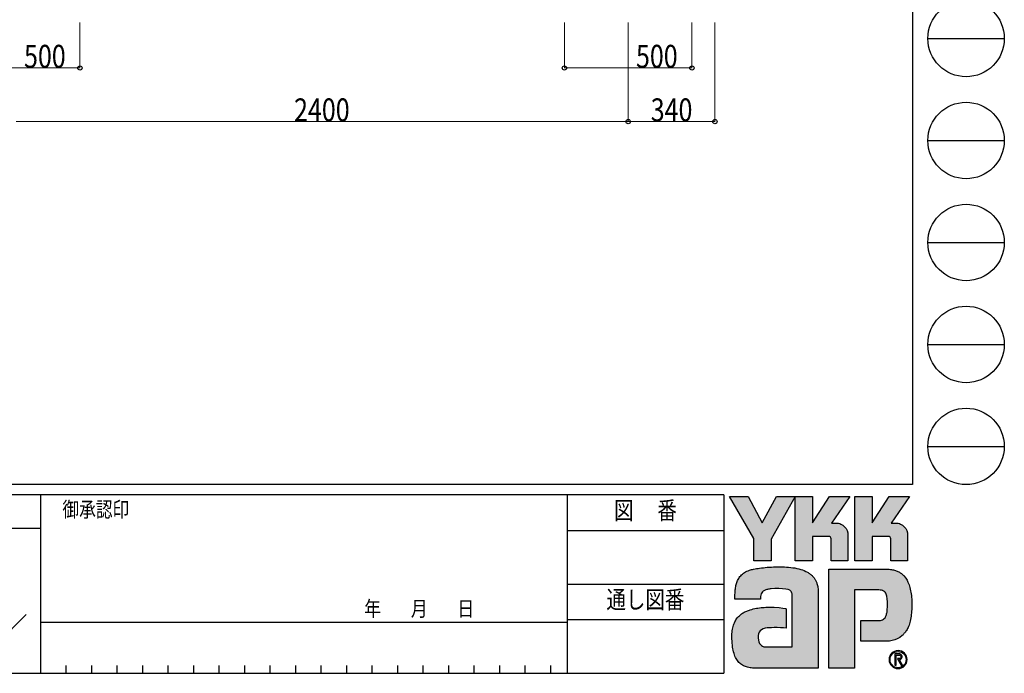
# Model space of a CAD drawing. Units: millimetres. Extents: x 500 to 16560, y 150 to 11590.
# Drawn here: x 12699 to 16560, y 150 to 2714 of the extents above; entities that cross this region are included whole.
import ezdxf
from ezdxf.enums import TextEntityAlignment as Align

# ---------------------------------------------------------------- set-up
doc = ezdxf.new("R2010")
doc.units = ezdxf.units.MM
doc.layers.add('FRAME', color=3, linetype='Continuous', lineweight=30)
doc.layers.add('YKK_D', color=6, linetype='Continuous', lineweight=13)
doc.styles.add('text-b', font='extslim2.shx', dxfattribs={"width": 0.8, "bigfont": 'extfont2.shx'})

# ---------------------------------------------------------------- blocks, each defined once
blk = doc.blocks.new('YKKAPLOGO2')
at = {"linetype": 'ByBlock', "lineweight": -2}
h = blk.add_hatch(color=0, dxfattribs=at)
edge = h.paths.add_edge_path()
edge.add_arc((0.9812461011280433, 0.0499824917270516), 0.05224768226686799, 44.93442000000286, 90.08535600000256)
edge.add_arc((0.981251923836983, 0.0498822017341042), 0.05234798113029119, 90.09156552177431, 179.923629932956)
edge.add_arc((0.9809328846447093, 0.04982543177240449), 0.05202904932772984, 179.8606450800952, 225.1439939985764)
edge.add_arc((0.9811824296325071, 0.04981964968491356), 0.05220127516044024, 224.9453553885787, 269.9844512830166)
edge.add_arc((0.9811792300097124, 0.05007739688949195), 0.05245902158911579, 269.9880223087077, 314.9377721061915)
edge.add_arc((0.9815325956150847, 0.04973874384794832), 0.05196970324904468, 314.9257166602815, 360.2350799932709)
edge.add_arc((0.9816606454465392, 0.05014243657185302), 0.05184156587709133, 359.7894949650352, 405.1328750314317)
edge.add_line((1.018233057014969, 0.08688487340799868), (1.018233053760318, 0.08688487155867607))
edge = h.paths.add_edge_path(flags=16)
edge.add_arc((0.981079581235172, 0.04933418878901906), 0.04630680997412867, 224.628219000001, 270.1097310000005, ccw=False)
edge.add_arc((0.980734204155368, 0.0497538398553533), 0.04635897849902846, 179.755127369646, 225.2972179378844, ccw=False)
edge.add_arc((0.9809239227464674, 0.05005087893957519), 0.04654837878673929, 134.8007046283088, 180.1217460165475, ccw=False)
edge.add_arc((0.9810596361753152, 0.05031499629657055), 0.04645745898805054, 89.86602478721397, 135.1489962713439, ccw=False)
edge.add_arc((0.9812622969429565, 0.04996174930873667), 0.0468106734070266, 45.03107645709707, 90.11509058956278, ccw=False)
edge.add_arc((0.9812935476556018, 0.04994671913590117), 0.04679923295132165, 0.0064280881064178175, 45.071149570043985, ccw=False)
edge.add_arc((0.9810938450353073, 0.05002640325645057), 0.04699899421847977, 270.09072013900766, 359.9092589945101, ccw=False)
edge.add_line((0.9811682615725005, 0.003027467952257971), (0.9811682664664793, 0.003027463738441257))
edge = h.paths.add_edge_path(flags=0)
edge.add_arc((0.9880960047901233, 0.06675750034764613), 0.00994906395927765, -1.6106014017747725, 42.86139266983258, ccw=False)
edge.add_line((0.9980411381886808, 0.06647786603163076), (0.997627893648763, 0.0632985204006893))
edge.add_line((0.997627893648763, 0.0632985204006893), (0.9964901487985331, 0.06079225694408059))
edge.add_line((0.9964901487985331, 0.06079225694408059), (0.9947820199047082, 0.05888257891823644))
edge.add_line((0.9947820199047082, 0.05888257891823644), (0.9926597075445833, 0.05749289765299164))
edge.add_line((0.9926597075445833, 0.05749289765299164), (0.9902773968041707, 0.05654561673252021))
edge.add_line((0.9902773968041707, 0.05654561673252021), (0.9877882650237783, 0.05596313974099627))
edge.add_line((0.9877882650237783, 0.05596313974099627), (0.985348512780735, 0.05567089349957445))
edge.add_line((0.985348512780735, 0.05567089349957445), (0.9831123251610259, 0.05559027384676849))
edge.add_line((0.9831123251610259, 0.05559027384676849), (0.9772240672691997, 0.05559027384676849))
edge.add_line((0.9772240672691997, 0.05559027384676849), (0.9801959092207679, 0.0505354216158277))
edge.add_line((0.9801959092207679, 0.0505354216158277), (0.9996242378013646, 0.01716493182807305))
edge.add_line((0.9996242378013646, 0.01716493182807305), (1.007401011060179, 0.01716493182807305))
edge.add_line((1.007401011060179, 0.01716493182807305), (0.9886670192393636, 0.04928581699733364))
edge.add_line((0.9886670192393636, 0.04928581699733364), (0.9904204966878971, 0.0496344969957196))
edge.add_line((0.9904204966878971, 0.0496344969957196), (0.9920933544836222, 0.05007689734049302))
edge.add_line((0.9920933544836222, 0.05007689734049302), (0.9936805538982416, 0.05061201028599328))
edge.add_line((0.9936805538982416, 0.05061201028599328), (0.9951790716947747, 0.05123983583222064))
edge.add_line((0.9951790716947747, 0.05123983583222064), (0.9965818536536069, 0.05196037397917468))
edge.add_line((0.9965818536536069, 0.05196037397917468), (0.9978868842833974, 0.05277362472685597))
edge.add_line((0.9978868842833974, 0.05277362472685597), (0.9990881171102091, 0.05367757258394452))
edge.add_line((0.9990881171102091, 0.05367757258394452), (1.00017950566007, 0.05467322529609856))
edge.add_arc((0.9882915828757158, 0.06600314839065352), 0.01642223691996012, 316.3767372757107, 361.6565045120805)
edge.add_line((1.004706956826509, 0.06647787305918586), (1.004634749223265, 0.06821631922185975))
edge.add_line((1.004634749223265, 0.06821631922185975), (1.004417076160695, 0.06989220025456593))
edge.add_line((1.004417076160695, 0.06989220025456593), (1.004058318705706, 0.07150056232804715))
edge.add_line((1.004058318705706, 0.07150056232804715), (1.003557469112647, 0.07303334347702277))
edge.add_line((1.003557469112647, 0.07303334347702277), (1.002918558364156, 0.07448651271885215))
edge.add_line((1.002918558364156, 0.07448651271885215), (1.002140578714579, 0.07585200808825514))
edge.add_line((1.002140578714579, 0.07585200808825514), (1.001227561146554, 0.07712680634825093))
edge.add_line((1.001227561146554, 0.07712680634825093), (1.00017950566007, 0.07830284553355961))
edge.add_line((1.00017950566007, 0.07830284553355961), (0.9988059483253869, 0.0795171790539513))
edge.add_line((0.9988059483253869, 0.0795171790539513), (0.997280221396039, 0.08057531199703093))
edge.add_line((0.997280221396039, 0.08057531199703093), (0.9956103868372842, 0.08147724436279895))
edge.add_line((0.9956103868372842, 0.08147724436279895), (0.993803498868771, 0.08221894516861475))
edge.add_line((0.993803498868771, 0.08221894516861475), (0.9918656039644436, 0.08279940666881822))
edge.add_line((0.9918656039644436, 0.08279940666881822), (0.98980375634393, 0.08321560562642971))
edge.add_line((0.98980375634393, 0.08321560562642971), (0.9876250102268448, 0.08346754204144868))
edge.add_line((0.9876250102268448, 0.08346754204144868), (0.9853344043414957, 0.08355219267689523))
edge.add_line((0.9853344043414957, 0.08355219267689523), (0.9628445444455811, 0.08355219267689523))
edge.add_line((0.9628445444455811, 0.08355219267689523), (0.9628445444455811, 0.01738663587328992))
edge.add_line((0.9628445444455811, 0.01738663587328993), (0.9696417889227947, 0.01738663587328993))
edge.add_line((0.9696417889227947, 0.01738663587328993), (0.9696417889227947, 0.07680331999136675))
edge.add_line((0.9696417889227947, 0.07680331999136675), (0.9853344043414957, 0.07680331999136675))
edge.add_line((0.9853344043414957, 0.07680331999136675), (0.9869548593628945, 0.07674990947138277))
edge.add_line((0.9869548593628945, 0.07674990947138277), (0.9884795785465891, 0.07659169340275068))
edge.add_line((0.9884795785465891, 0.07659169340275068), (0.9899045309099419, 0.07632967953113111))
edge.add_line((0.9899045309099419, 0.07632967953113111), (0.9912256854702989, 0.07596588334784359))
edge.add_line((0.9912256854702989, 0.07596588334784359), (0.9924390112450328, 0.07550232034420862))
edge.add_line((0.9924390112450328, 0.07550232034420862), (0.9935404772514925, 0.0749399982658861))
edge.add_line((0.9935404772514925, 0.0749399982658861), (0.994525044761384, 0.07427992485853681))
edge.add_line((0.994525044761384, 0.07427992485853681), (0.99538868279207, 0.07352512335914131))
edge = h.paths.add_edge_path()
edge.add_arc((0.2888696415236495, -0.1159034444774372), 0.7062400160724803, 87.51793533789117, 91.66438817798303, ccw=False)
edge.add_arc((0.2980441028128063, 0.0807829810969769), 0.5093412134494915, 81.92630775827178, 87.59083149003902, ccw=False)
edge.add_arc((0.3251265643207231, 0.2663792750138402), 0.321781731588947, 73.67137372319672, 82.05943302216531, ccw=False)
edge.add_arc((0.3653003506711655, 0.4008374623326906), 0.1814537687132259, 60.60528288235503, 73.90849856205972, ccw=False)
edge.add_arc((0.3817474280854383, 0.433636488165785), 0.1448155125235193, 52.173471518694726, 59.905419987328685, ccw=False)
edge.add_arc((0.3964566359849661, 0.4526771293389417), 0.1207551160809914, 43.55041761169463, 52.14560577150331, ccw=False)
edge.add_arc((0.4045599329898834, 0.4605085644747016), 0.1094863412068013, 34.48659260316282, 43.50182013356101, ccw=False)
edge.add_arc((0.4046164763654133, 0.4606754658774527), 0.1093452839783557, 25.589150532184817, 34.43128324084961, ccw=False)
edge.add_arc((0.3948873484272424, 0.4561168115891532), 0.1200891091210316, 17.43088999214831, 25.545905045019026, ccw=False)
edge.add_line((0.5094618416488242, 0.4920901299306787), (0.5136721488365371, 0.4750684358360138))
edge.add_line((0.5136721488365371, 0.4750684358360138), (0.5160574828139404, 0.4568463788105209))
edge.add_line((0.5160574828139404, 0.4568463788105209), (0.516810268822016, 0.4374301431778381))
edge.add_line((0.516810268822016, 0.4374301431778381), (0.516810268822016, 0))
edge.add_line((0.516810268822016, 1.561251128379126e-17), (0.1588499406522026, 4.900051718548237e-16))
edge.add_arc((0.1573846152258219, 0.2756756466933351), 0.2756795410588052, 263.6848746649659, 270.30454692996716, ccw=False)
edge.add_arc((0.144751575922557, 0.1631788670443234), 0.1624759066448767, 253.691018885623, 263.74909316651605, ccw=False)
edge.add_arc((0.1298296342656863, 0.1119254163862797), 0.1090945150732202, 239.8785013092501, 253.6535482446689, ccw=False)
edge.add_arc((0.1216803205149821, 0.0971037955026249), 0.09218556660014122, 223.6420534782413, 239.6366294170112, ccw=False)
edge.add_arc((0.1315007229737249, 0.1057422376683652), 0.1052553969652856, 208.2977657543149, 223.355606159757, ccw=False)
edge.add_arc((0.1750281282756943, 0.1289080277864341), 0.1545631104473806, 196.3102007627962, 208.2099283034402, ccw=False)
edge.add_arc((0.2749937283998853, 0.1584394086296672), 0.2587992870372889, 187.8047148541562, 196.3697110093865, ccw=False)
edge.add_arc((0.4643239229115859, 0.185069681765108), 0.449992470592488, 181.9094794174698, 187.8904176513077, ccw=False)
edge.add_arc((0.303006404324082, 0.1825310330579531), 0.2886938890442698, 174.5558801097798, 182.4727230497099, ccw=False)
edge.add_arc((0.2165045834468608, 0.1908157858970615), 0.2017962492913178, 164.9753667854606, 174.5673877291291, ccw=False)
edge.add_arc((0.1674695707098278, 0.2038900510662171), 0.1510482502902498, 153.891777935297, 164.9434116692618, ccw=False)
edge.add_arc((0.1451283838558344, 0.2146325454768658), 0.1262593665995702, 142.0468818398376, 153.8077060405064, ccw=False)
edge.add_arc((0.1408164618959296, 0.2177209774146268), 0.1209601121175584, 130.6022050713186, 141.944269337734, ccw=False)
edge.add_arc((0.1479387738203448, 0.2091589759802663), 0.1320961073216915, 120.6072426230107, 130.5308147201121, ccw=False)
edge.add_arc((0.1620041652577047, 0.185242139598837), 0.1598422074916906, 112.58837614452091, 120.5816154340441, ccw=False)
edge.add_arc((0.1809304914828644, 0.1397662104312182), 0.2090993483228371, 106.6130308198974, 112.5902350136696, ccw=False)
edge.add_arc((0.2106953306828905, 0.03972204185871137), 0.3134773965652422, 99.87193010640078, 106.59824860692831, ccw=False)
edge.add_arc((0.2273709020351266, -0.05422104319928517), 0.4088886023840901, 94.78469170294778, 99.9171141639502, ccw=False)
edge.add_arc((0.2354886371798975, -0.1476874386008425), 0.502706483086526, 90.80098592879739, 94.81811646898808, ccw=False)
edge.add_arc((0.2367229485111748, -0.2172863637400388), 0.5723159218077685, 87.57779436069052, 90.82713927416393, ccw=False)
edge.add_line((0.260910663135775, 0.354518208483649), (0.2889841687203463, 0.3526656324718716))
edge.add_line((0.2889841687203463, 0.3526656324718716), (0.3110537986760067, 0.3501916168763852))
edge.add_line((0.3110537986760067, 0.3501916168763852), (0.3254907630022595, 0.3478738018582105))
edge.add_line((0.3254907630022595, 0.3478738018582105), (0.3306645292210905, 0.3464901670669264))
edge.add_line((0.3306645292210905, 0.3464901670669264), (0.3306645292210905, 0.2330190134880369))
edge.add_line((0.3306645292210905, 0.2330190134880369), (0.3142503679097697, 0.2347513282777073))
edge.add_line((0.3142503679097697, 0.2347513282777073), (0.2962490071838363, 0.2357258183310007))
edge.add_line((0.2962490071838363, 0.2357258183310007), (0.2778233855350113, 0.2361027152078691))
edge.add_line((0.2778233855350113, 0.2361027152078691), (0.2601384569463361, 0.2360462814509047))
edge.add_line((0.2601384569463361, 0.2360462814509047), (0.2443571599095455, 0.2357197718570402))
edge.add_line((0.2443571599095455, 0.2357197718570402), (0.2316434406620273, 0.2352844257318875))
edge.add_line((0.2316434406620273, 0.2352844257318875), (0.2231612454411695, 0.2349034978723787))
edge.add_line((0.2231612454411695, 0.2349034978723787), (0.2200755282300137, 0.2347412508211064))
edge.add_line((0.2200755282300137, 0.2347412508211064), (0.207246925977251, 0.2323972344157701))
edge.add_line((0.207246925977251, 0.2323972344157701), (0.1961849018665941, 0.2287260169761134))
edge.add_line((0.1961849018665941, 0.2287260169761134), (0.1868914713893767, 0.2237024048606348))
edge.add_line((0.1868914713893767, 0.2237024048606348), (0.1793676422912524, 0.2173032199191527))
edge.add_line((0.1793676422912524, 0.2173032199191527), (0.173611399080894, 0.209504276255825))
edge.add_line((0.173611399080894, 0.209504276255825), (0.1696247572496354, 0.2002834034661302))
edge.add_line((0.1696247572496354, 0.2002834034661302), (0.1674067090518097, 0.1896154079085665))
edge.add_line((0.1674067090518097, 0.1896154079085665), (0.1669592699787338, 0.1774771114329521))
edge.add_line((0.1669592699787338, 0.1774771114329521), (0.1683751526311416, 0.1641285124195865))
edge.add_line((0.1683751526311416, 0.1641285124195865), (0.171210948918598, 0.1530936974417549))
edge.add_line((0.171210948918598, 0.1530936974417549), (0.1752903033505803, 0.1441620476565018))
edge.add_line((0.1752903033505803, 0.1441620476565018), (0.1804368604365862, 0.1371229442208714))
edge.add_line((0.1804368604365862, 0.1371229442208714), (0.1864712414491225, 0.1317657682919078))
edge.add_line((0.1864712414491225, 0.1317657682919078), (0.1932170908976666, 0.1278778855353349))
edge.add_line((0.1932170908976666, 0.1278778855353349), (0.2004970455460628, 0.1252506925995168))
edge.add_line((0.2004970455460628, 0.1252506925995168), (0.2081327344124544, 0.1236715551501777))
edge.add_line((0.2081327344124544, 0.1236715551501777), (0.3657048535675898, 0.1236715551501777))
edge.add_line((0.3657048535675898, 0.1236715551501777), (0.3657048535675898, 0.4152113668644841))
edge.add_line((0.3657048535675898, 0.4152113668644841), (0.3657502021222949, 0.4209917959706796))
edge.add_line((0.3657502021222949, 0.4209917959706796), (0.3654488861699293, 0.4266422258867254))
edge.add_line((0.3654488861699293, 0.4266422258867254), (0.3647092008554362, 0.4320870756881156))
edge.add_line((0.3647092008554362, 0.4320870756881156), (0.3634404490693955, 0.4372517721960044))
edge.add_line((0.3634404490693955, 0.4372517721960044), (0.361550925956757, 0.4420637577228673))
edge.add_line((0.361550925956757, 0.4420637577228673), (0.3589489266624404, 0.4464474513441976))
edge.add_line((0.3589489266624404, 0.4464474513441976), (0.3555417385857254, 0.4503302953724703))
edge.add_line((0.3555417385857254, 0.4503302953724703), (0.351239672362862, 0.4536367088831791))
edge.add_line((0.351239672362862, 0.4536367088831791), (0.3419986446599642, 0.4572645932594526))
edge.add_line((0.3419986446599642, 0.4572645932594526), (0.3272230777919324, 0.4603382175226843))
edge.add_line((0.3272230777919324, 0.4603382175226843), (0.3083721874745489, 0.4626056452578551))
edge.add_line((0.3083721874745489, 0.4626056452578551), (0.2869061971692697, 0.4638159477956062))
edge.add_line((0.2869061971692697, 0.4638159477956062), (0.2642843225918874, 0.4637192042122389))
edge.add_line((0.2642843225918874, 0.4637192042122389), (0.2419667872037569, 0.4620654935840439))
edge.add_arc((0.2627474271121496, 0.2759832270415436), 0.1872390047949316, 96.3720746533219, 102.753407993257)
edge.add_arc((0.2432356926092474, 0.3601517667406939), 0.1008406520402351, 102.4978957058443, 112.8463169705322)
edge.add_line((0.2040832325935312, 0.4530814281982581), (0.1971896242896927, 0.4491985969962049))
edge.add_line((0.1971896242896927, 0.4491985969962049), (0.1918072547192233, 0.4444571536655475))
edge.add_line((0.1918072547192233, 0.4444571536655475), (0.187738985489503, 0.4389216067547504))
edge.add_line((0.187738985489503, 0.4389216067547504), (0.1847842752141581, 0.4326554442403983))
edge.add_line((0.1847842752141581, 0.4326554442403983), (0.1827466134894856, 0.4257241695903961))
edge.add_line((0.1827466134894856, 0.4257241695903961), (0.1814274744204456, 0.4181922785269885))
edge.add_line((0.1814274744204456, 0.4181922785269885), (0.1806263166206845, 0.4101222512811007))
edge.add_line((0.1806263166206845, 0.4101222512811007), (0.180146629686486, 0.4015805990662971))
edge.add_line((0.180146629686486, 0.4015805990662971), (0.0318236001995264, 0.40121982611999))
edge.add_line((0.0318236001995264, 0.40121982611999), (0.03225592308770285, 0.421505746257318))
edge.add_line((0.03225592308770285, 0.421505746257318), (0.03308025903764826, 0.4442969221055926))
edge.add_arc((0.3020321980853672, 0.4289066620532453), 0.2693919182566671, 171.5562215410652, 176.7249302595971, ccw=False)
edge.add_arc((0.2107455970429363, 0.4425317232110217), 0.17709415161994, 163.4838524863008, 171.5798233267275, ccw=False)
edge.add_arc((0.1649421615459198, 0.4561195885300596), 0.1293177480461479, 152.2125045740734, 163.4864976584932, ccw=False)
edge.add_arc((0.1451536905954682, 0.4663523194625717), 0.1070409349827952, 138.0385215069419, 152.1201504079557, ccw=False)
edge.add_arc((0.1451383062552762, 0.4658517252465141), 0.1073648894358692, 122.60462867217839, 137.8343845030835, ccw=False)
edge.add_arc((0.159333815397397, 0.4428904968423212), 0.1343573613646242, 108.37420791968111, 122.4280899168763, ccw=False)
edge.add_arc((0.1818186920917547, 0.3629311161813025), 0.2173623681110479, 100.9315937394665, 107.3549899713762, ccw=False)
edge.add_arc((0.2552918981457933, 0.006476305263364179), 0.5813000368525686, 97.86054447666339, 101.37937906247248, ccw=False)
edge.add_arc((0.2897866337005366, -0.2331786216689409), 0.8234219014309108, 94.90201223830599, 97.95760039022957, ccw=False)
edge.add_arc((0.2921358874186389, -0.2523604021260669), 0.8427345608380449, 91.61689723320711, 94.94970856324022, ccw=False)
edge = h.paths.add_edge_path()
edge.add_arc((0.8231022365719144, 0.326062522114662), 0.2343449332086594, 339.22498221091587, 347.3145741352372, ccw=False)
edge.add_arc((0.9327593111015937, 0.2836029544882395), 0.1167601006921798, 326.2325061058077, 339.6193101912123, ccw=False)
edge.add_arc((0.8884076187676503, 0.3166572618900313), 0.172025259001961, 318.6736738685102, 325.2911172618525, ccw=False)
edge.add_arc((0.9056636716129601, 0.301522352935606), 0.1490723541492888, 311.5703269329227, 318.6624294560623, ccw=False)
edge.add_line((1.004578969224014, 0.1899950886899172), (0.9908901061654903, 0.1793555493433332))
edge.add_line((0.9908901061654903, 0.1793555493433332), (0.9766305050754204, 0.1709912603647031))
edge.add_line((0.9766305050754204, 0.1709912603647031), (0.9619083487273684, 0.1647492837461929))
edge.add_line((0.9619083487273684, 0.1647492837461929), (0.9468284426699938, 0.1604784576387913))
edge.add_line((0.9468284426699938, 0.1604784576387913), (0.9314986156889231, 0.1580276201934863))
edge.add_line((0.9314986156889231, 0.1580276201934863), (0.9160236733327922, 0.1572435940699476))
edge.add_line((0.9160236733327922, 0.1572435940699476), (0.7636192739225265, 0.1572435940699476))
edge.add_line((0.7636192739225265, 0.1572435940699476), (0.7636192739225265, 0.2769647862326279))
edge.add_line((0.7636192739225265, 0.2769647862326279), (0.8495598238138038, 0.2769647862326279))
edge.add_line((0.8495598238138038, 0.2769647862326279), (0.8654056165728363, 0.2771854825321845))
edge.add_line((0.8654056165728363, 0.2771854825321845), (0.879337700323386, 0.2785348539710262))
edge.add_line((0.879337700323386, 0.2785348539710262), (0.8912946025801846, 0.2820418088680883))
edge.add_arc((0.8774454935949675, 0.3132694942002916), 0.03416088627204399, 293.9167198020605, 314.0937636770703)
edge.add_arc((0.872788935273078, 0.3173801215128744), 0.04035624457201561, 314.7809858171797, 333.9292818603018)
edge.add_arc((0.8428172084432193, 0.3319332131454714), 0.07367427944621562, 334.0067642612879, 347.3498910530276)
edge.add_arc((0.7610589872410767, 0.3508664150472064), 0.1575952041420177, 347.1430841970991, 355.4000769567)
edge.add_arc((0.5821453548684494, 0.3662422521737009), 0.3371670762823485, 355.2339044354762, 360.2919344246407)
edge.add_line((0.9193080545233552, 0.3679601841289399), (0.9191224912375238, 0.386849373007307))
edge.add_line((0.9191224912375238, 0.386849373007307), (0.9182215666174176, 0.403864150732029))
edge.add_line((0.9182215666174176, 0.403864150732029), (0.9160901845463545, 0.4188059956339747))
edge.add_line((0.9160901845463545, 0.4188059956339747), (0.9122164102290233, 0.4314753740724554))
edge.add_arc((0.8744583205688348, 0.4157153166626667), 0.04091518965306985, 22.65543833575849, 39.38165319252862)
edge.add_arc((0.8802151642354468, 0.4201169319022766), 0.03367369458242356, 39.80779662169855, 59.7537818176739)
edge.add_arc((0.8761143769198433, 0.4124141142770597), 0.04239489756756609, 60.2099075952312, 77.92418213913811)
edge.add_arc((0.8697976792645088, 0.3827578841939647), 0.0727163786707092, 77.94572257653994, 90.63794058773097)
edge.add_line((0.8689880599298625, 0.4554697556010117), (0.7275198088872918, 0.4554697982388572))
edge.add_line((0.7275198088872918, 0.4554697982388572), (0.7275198088872918, 0))
edge.add_line((0.7275198088872918, 1.561251128379126e-17), (0.5792592596312571, 1.561251128379126e-17))
edge.add_line((0.5792592596312571, 1.561251128379126e-17), (0.5792592596312571, 0.5762864099340402))
edge.add_line((0.5792592596312571, 0.5762864099340402), (0.9238357176897098, 0.5762864099340398))
edge.add_arc((0.9182044986101963, 0.41776529143354), 0.1586211071672713, 78.73197638228368, 87.96551099663088, ccw=False)
edge.add_arc((0.9228558631861302, 0.4415497763755466), 0.1343862513608244, 69.0303397675134, 78.6954139576057, ccw=False)
edge.add_arc((0.927191944134217, 0.4531125855842009), 0.1220375101878603, 59.394837104650776, 68.98849810507397, ccw=False)
edge.add_arc((0.9291962296410485, 0.4566353908046252), 0.1179850453546122, 50.30120407773393, 59.36159834971329, ccw=False)
edge.add_arc((0.928465926118329, 0.4558067623478762), 0.1190890898894065, 42.05209438652213, 50.28551138205171, ccw=False)
edge.add_line((1.016893878338174, 0.5355733505718436), (1.02656430253218, 0.5233696853234531))
edge.add_line((1.02656430253218, 0.5233696853234531), (1.033807978336806, 0.5115458054937824))
edge.add_line((1.033807978336806, 0.5115458054937824), (1.038861822822095, 0.5008455620750889))
edge.add_arc((0.8696510532008809, 0.4219238188015519), 0.1867108087849701, 14.76266676743262, 25.004857483356716, ccw=False)
edge.add_arc((0.7551395843949523, 0.3907135097869999), 0.305396728850088, 7.913901303101625, 14.950413391766176, ccw=False)
edge.add_arc((0.6407615023415933, 0.374082442108001), 0.4209759537608216, 2.5437612488568107, 8.0125134686524, ccw=False)
edge.add_arc((0.5752015653601031, 0.3706344277871104), 0.4866246141711114, -2.235807907604112, 2.606741948428123, ccw=False)
edge.add_arc((0.593916326405124, 0.3694308797568436), 0.4678773855338831, 352.8936963416039, 357.82205712252266, ccw=False)
edge.add_arc((0.6917800944539578, 0.3566981730732821), 0.3691905806041192, 347.15165836895227, 352.9756549716377, ccw=False)
edge = h.paths.add_edge_path()
edge.add_arc((0.6195730833178591, 0.77095217117839), 0.07411715303776871, 78.26798205381101, 90.11215451062168, ccw=False)
edge.add_arc((0.6206354389486247, 0.7763468734841168), 0.06861915960289529, 66.1996322208181, 78.22058292401289, ccw=False)
edge.add_line((0.6483267810517751, 0.8391304592142573), (0.6603243360190886, 0.8322778665565833))
edge.add_line((0.6603243360190886, 0.8322778665565833), (0.6704834200183122, 0.82334218578869))
edge.add_line((0.6704834200183122, 0.82334218578869), (0.6786511985932253, 0.8127044226009286))
edge.add_line((0.6786511985932253, 0.8127044226009286), (0.6846755021491631, 0.8007434893614873))
edge.add_line((0.6846755021491631, 0.8007434893614873), (0.6884011378544636, 0.787841321675535))
edge.add_line((0.6884011378544636, 0.787841321675535), (0.6896779516057723, 0.7743768319112608))
edge.add_line((0.6896779516057723, 0.7743768319112608), (0.6896779516057723, 0.6254652789588208))
edge.add_line((0.6896779516057723, 0.6254652789588208), (0.5916636009611349, 0.6254652789588208))
edge.add_line((0.5916636009611349, 0.6254652789588208), (0.5916636009611282, 0.7524936349027118))
edge.add_arc((0.5777580712027469, 0.7528387797302377), 0.01390981246506209, 358.5781712163345, 452.1682981404213)
edge.add_line((0.5772317947105762, 0.7667386328182018), (0.4829369139498851, 0.7667391275535451))
edge.add_line((0.4829369139498851, 0.7667391275535451), (0.4829369139498851, 0.6258260519051281))
edge.add_line((0.4829369139498851, 0.6258260519051281), (0.3824757568425696, 0.6258260519051281))
edge.add_line((0.3824757568425696, 0.6258260519051281), (0.3824757568425696, 1))
edge.add_line((0.3824757568425696, 1), (0.4829369139498851, 1))
edge.add_line((0.4829369139498851, 1), (0.4829369139498851, 0.8469294807084272))
edge.add_line((0.4829369139498851, 0.8469294807084272), (0.5817483914116496, 1))
edge.add_line((0.5817483914116496, 1), (0.6997594391891818, 1))
edge.add_line((0.6997594391891818, 1), (0.5938856801416015, 0.845069182219927))
edge.add_line((0.5938856801416015, 0.845069182219927), (0.5976385249797236, 0.845069182219927))
edge.add_line((0.5976385249797236, 0.845069182219927), (0.6017793518969773, 0.845069182219927))
edge.add_line((0.6017793518969773, 0.845069182219927), (0.606032038582495, 0.845069182219927))
edge.add_line((0.606032038582495, 0.845069182219927), (0.6101255014537234, 0.845069182219927))
edge.add_line((0.6101255014537234, 0.845069182219927), (0.6137846259454616, 0.845069182219927))
edge.add_line((0.6137846259454616, 0.845069182219927), (0.6167373207294794, 0.845069182219927))
edge.add_line((0.6167373207294794, 0.845069182219927), (0.6187094789862532, 0.845069182219927))
edge.add_line((0.6187094789862532, 0.845069182219927), (0.6194280016418655, 0.845069182219927))
h.paths.add_polyline_path([(4.284766985662714e-16, 1), (0.1092325753326035, 1), (0.1912509791148641, 0.8454017382877519), (0.2730537253258682, 1), (0.3823638970743057, 1), (0.2422902735607242, 0.7507713975696423), (0.2422902735607242, 0.6257151998825196), (0.1426625221143093, 0.6257151998825196), (0.1426625221143093, 0.7541322293459956)])
edge = h.paths.add_edge_path()
edge.add_arc((0.9666439621569415, 0.7708198794699588), 0.07424943529107755, 78.2785069830033, 90.10825959996419, ccw=False)
edge.add_arc((0.9676674920936378, 0.776026900256392), 0.06894308584965489, 66.24829879555648, 78.2322632326792, ccw=False)
edge.add_line((0.9954359653677192, 0.8391304736773918), (1.007468530019405, 0.8322778665565833))
edge.add_line((1.007468530019405, 0.8322778665565833), (1.017668931590689, 0.82334218578869))
edge.add_line((1.017668931590689, 0.82334218578869), (1.025877019992003, 0.8127044226009286))
edge.add_line((1.025877019992003, 0.8127044226009286), (1.031936594646044, 0.8007434893614873))
edge.add_line((1.031936594646044, 0.8007434893614873), (1.035688431738506, 0.787841321675535))
edge.add_line((1.035688431738506, 0.787841321675535), (1.036973307455103, 0.7743768319112608))
edge.add_line((1.036973307455103, 0.7743768319112608), (1.036973307455103, 0.6257151998825196))
edge.add_line((1.036973307455103, 0.6257151998825196), (0.938736245019588, 0.6257151998825196))
edge.add_line((0.938736245019588, 0.6257151998825196), (0.9387362450195812, 0.7524936349027116))
edge.add_arc((0.9248957658995721, 0.7529045542786825), 0.01384657780843178, 358.299406285005, 452.4345457850627)
edge.add_line((0.924307590207327, 0.7667386341671322), (0.8301183945396181, 0.7667391275535451))
edge.add_line((0.8301183945396181, 0.7667391275535451), (0.8301183945396181, 0.6257151998825196))
edge.add_line((0.8301183945396181, 0.6257151998825196), (0.729602819166666, 0.6257151998825196))
edge.add_line((0.729602819166666, 0.6257151998825196), (0.729602819166666, 1))
edge.add_line((0.729602819166666, 1), (0.8301183945396181, 1))
edge.add_line((0.8301183945396181, 1), (0.8301183945396181, 0.8469294807084272))
edge.add_line((0.8301183945396181, 0.8469294807084272), (0.9288210354700992, 1))
edge.add_line((0.9288210354700992, 1), (1.046833090993288, 1))
edge.add_line((1.046833090993288, 1), (0.9409583242000511, 0.845069182219927))
edge.add_line((0.9409583242000511, 0.845069182219927), (0.9447514788645773, 0.845069182219927))
edge.add_line((0.9447514788645773, 0.845069182219927), (0.9489104452037077, 0.845069182219927))
edge.add_line((0.9489104452037077, 0.845069182219927), (0.953166155126216, 0.845069182219927))
edge.add_line((0.953166155126216, 0.845069182219927), (0.9572515560321595, 0.845069182219927))
edge.add_line((0.9572515560321595, 0.845069182219927), (0.9608955643389949, 0.845069182219927))
edge.add_line((0.9608955643389949, 0.845069182219927), (0.9638321351924498, 0.845069182219927))
edge.add_line((0.9638321351924498, 0.845069182219927), (0.9657911927556412, 0.845069182219927))
edge.add_line((0.9657911927556412, 0.845069182219927), (0.9665036689373092, 0.845069182219927))
at = {"color": 0, "linetype": 'ByBlock', "lineweight": -2}
blk.add_lwpolyline([(4.284766985662714e-16, 1), (0.1092325753326035, 1), (0.1912509791148641, 0.8454017382877519), (0.2730537253258682, 1), (0.3823638970743057, 1), (0.2422902735607242, 0.7507713975696423), (0.2422902735607242, 0.6257151998825196), (0.1426625221143093, 0.6257151998825196), (0.1426625221143093, 0.7541322293459956)], close=True, dxfattribs=at)
for points in [[(0.6194280016418655, 0.845069182219927, -0.05172601008048688), (0.6346436554647888, 0.8435209677068444, -0.05249944548762064), (0.6483267810517751, 0.8391304592142573), (0.6603243360190886, 0.8322778665565833), (0.6704834200183122, 0.82334218578869), (0.6786511985932253, 0.8127044226009286), (0.6846755021491631, 0.8007434893614873), (0.6884011378544636, 0.787841321675535), (0.6896779516057723, 0.7743768319112608), (0.6896779516057723, 0.6254652789588208), (0.5916636009611349, 0.6254652789588208), (0.5916636009611282, 0.7524936349027118, 0.432687496610367), (0.5772317947105762, 0.7667386328182018), (0.4829369139498851, 0.7667391275535451), (0.4829369139498851, 0.6258260519051281), (0.3824757568425696, 0.6258260519051281), (0.3824757568425696, 1), (0.4829369139498851, 1), (0.4829369139498851, 0.8469294807084272), (0.5817483914116496, 1), (0.6997594391891818, 1), (0.5938856801416015, 0.845069182219927), (0.5976385249797236, 0.845069182219927), (0.6017793518969773, 0.845069182219927), (0.606032038582495, 0.845069182219927), (0.6101255014537234, 0.845069182219927), (0.6137846259454616, 0.845069182219927), (0.6167373207294794, 0.845069182219927), (0.6187094789862532, 0.845069182219927)], [(0.9665036689373092, 0.845069182219927, -0.05166292352169696), (0.9817280772984055, 0.8435209668857806, -0.05233761902446797), (0.9954359653677192, 0.8391304736773918), (1.007468530019405, 0.8322778665565833), (1.017668931590689, 0.82334218578869), (1.025877019992003, 0.8127044226009286), (1.031936594646044, 0.8007434893614873), (1.035688431738506, 0.787841321675535), (1.036973307455103, 0.7743768319112608), (1.036973307455103, 0.6257151998825196), (0.938736245019588, 0.6257151998825196), (0.9387362450195812, 0.7524936349027116, 0.4355136938325048), (0.924307590207327, 0.7667386341671322), (0.8301183945396181, 0.7667391275535451), (0.8301183945396181, 0.6257151998825196), (0.729602819166666, 0.6257151998825196), (0.729602819166666, 1), (0.8301183945396181, 1), (0.8301183945396181, 0.8469294807084272), (0.9288210354700992, 1), (1.046833090993288, 1), (0.9409583242000511, 0.845069182219927), (0.9447514788645773, 0.845069182219927), (0.9489104452037077, 0.845069182219927), (0.953166155126216, 0.845069182219927), (0.9572515560321595, 0.845069182219927), (0.9608955643389949, 0.845069182219927), (0.9638321351924498, 0.845069182219927), (0.9657911927556412, 0.845069182219927)], [(0.2683569225640473, 0.5900386131044452, -0.01809428790632769), (0.3194545324604997, 0.5896739961684768, -0.02472118158145398), (0.3695793652666193, 0.5850757313362248, -0.03661616429789474), (0.4155942800397716, 0.5751819226659588, -0.05811150963258548), (0.4543621104382651, 0.5589307042104518, -0.03374979506224605), (0.4705588483064391, 0.5480220830008794, -0.03752117636683241), (0.4839761246793302, 0.5358765112982495, -0.03935665238541357), (0.4948050030205844, 0.522501195052908, -0.03860023621618576), (0.5032365548524164, 0.5079033310369601, -0.0354232381635762), (0.5094618416488242, 0.4920901299306787), (0.5136721488365371, 0.4750684358360138), (0.5160574828139404, 0.4568463788105209), (0.516810268822016, 0.4374301431778381), (0.516810268822016, 1.561251128379126e-17), (0.1588499406522026, 4.900051718548237e-16, -0.02889180409590424), (0.1270607754704365, 0.001668942211705393, -0.04391482562069712), (0.09912555406780396, 0.00724078199200443, -0.06017746424624951), (0.07508215267394008, 0.01756267756198273, -0.06990302932544741), (0.05496880588705486, 0.03348184563124075, -0.06579692758742513), (0.0388237838205934, 0.05584550892261855, -0.05196906648853662), (0.02668536264395025, 0.08550089708311953, -0.03738925408112795), (0.01859178479010268, 0.1232952158784466, -0.02610269207338184), (0.01458132556166574, 0.1700756923400463, -0.03455749048488897), (0.01561475494380513, 0.2099208384239862, -0.04187754173246925), (0.02160684734887951, 0.2431282957959882, -0.0482592614009314), (0.03183361408300187, 0.2703615576361132, -0.05136136850738898), (0.04557107408111732, 0.2922841373764895, -0.04952953337763964), (0.06209520507945424, 0.3095594902985299, -0.0433268324194203), (0.08068201224045517, 0.3228511462970025, -0.03489123438471047), (0.1006074916022021, 0.3328225575405694, -0.02608638815580322), (0.1211476679623996, 0.3401372449670416, -0.02935753080659846), (0.1569507398982265, 0.3485579159386361, -0.02239816206245716), (0.1932648506330315, 0.3532426563094835, -0.01752983388173463), (0.2284611090254231, 0.3549699218200128, -0.01417889188307802), (0.260910663135775, 0.354518208483649), (0.2889841687203463, 0.3526656324718716), (0.3110537986760067, 0.3501916168763852), (0.3254907630022595, 0.3478738018582105), (0.3306645292210905, 0.3464901670669264), (0.3306645292210905, 0.2330190134880369), (0.3142503679097697, 0.2347513282777073), (0.2962490071838363, 0.2357258183310007), (0.2778233855350113, 0.2361027152078691), (0.2601384569463361, 0.2360462814509047), (0.2443571599095455, 0.2357197718570402), (0.2316434406620273, 0.2352844257318875), (0.2231612454411695, 0.2349034978723787), (0.2200755282300137, 0.2347412508211064), (0.207246925977251, 0.2323972344157701), (0.1961849018665941, 0.2287260169761134), (0.1868914713893767, 0.2237024048606348), (0.1793676422912524, 0.2173032199191527), (0.173611399080894, 0.209504276255825), (0.1696247572496354, 0.2002834034661302), (0.1674067090518097, 0.1896154079085665), (0.1669592699787338, 0.1774771114329521), (0.1683751526311416, 0.1641285124195865), (0.171210948918598, 0.1530936974417549), (0.1752903033505803, 0.1441620476565018), (0.1804368604365862, 0.1371229442208714), (0.1864712414491225, 0.1317657682919078), (0.1932170908976666, 0.1278778855353349), (0.2004970455460628, 0.1252506925995168), (0.2081327344124544, 0.1236715551501777), (0.3657048535675898, 0.1236715551501777), (0.3657048535675898, 0.4152113668644841), (0.3657502021222949, 0.4209917959706796), (0.3654488861699293, 0.4266422258867254), (0.3647092008554362, 0.4320870756881156), (0.3634404490693955, 0.4372517721960044), (0.361550925956757, 0.4420637577228673), (0.3589489266624404, 0.4464474513441976), (0.3555417385857254, 0.4503302953724703), (0.351239672362862, 0.4536367088831791), (0.3419986446599642, 0.4572645932594526), (0.3272230777919324, 0.4603382175226843), (0.3083721874745489, 0.4626056452578551), (0.2869061971692697, 0.4638159477956062), (0.2642843225918874, 0.4637192042122389), (0.2419667872037569, 0.4620654935840439, 0.02785101716384679), (0.2214133965985919, 0.4586028942137863, 0.04518421782094978), (0.2040832325935312, 0.4530814281982581), (0.1971896242896927, 0.4491985969962049), (0.1918072547192233, 0.4444571536655475), (0.187738985489503, 0.4389216067547504), (0.1847842752141581, 0.4326554442403983), (0.1827466134894856, 0.4257241695903961), (0.1814274744204456, 0.4181922785269885), (0.1806263166206845, 0.4101222512811007), (0.180146629686486, 0.4015805990662971), (0.0318236001995264, 0.40121982611999), (0.03225592308770285, 0.421505746257318), (0.03308025903764826, 0.4442969221055926, -0.02255657072227582), (0.03556037364139207, 0.4684638661949196, -0.03534003808622842), (0.04095841147854853, 0.4928770323878501, -0.04923179255257913), (0.05053698172368052, 0.5164066915419651, -0.06152013362223974), (0.06555863662674213, 0.5379231874586116, -0.06655033492336844), (0.08728593364121495, 0.556296860364442, -0.06139860760758875), (0.1169814377659895, 0.5703980521550589, -0.0280346944577528), (0.140598770608844, 0.5763492905334072, -0.01535501895292157), (0.1757918982616101, 0.5823143752650032, -0.01333330849377105), (0.2194236554406536, 0.5872314459475504, -0.0145431579434434)], [(1.051726911649562, 0.2746008308656272, -0.03531217007996321), (1.042210161097748, 0.2429405326620949, -0.0584774722804379), (1.029821976208014, 0.2187048793543278, -0.0288820706933246), (1.017591844574839, 0.2030609347606338, -0.03095501646578212), (1.004578969224014, 0.1899950886899172), (0.9908901061654903, 0.1793555493433332), (0.9766305050754204, 0.1709912603647031), (0.9619083487273684, 0.1647492837461929), (0.9468284426699938, 0.1604784576387913), (0.9314986156889231, 0.1580276201934863), (0.9160236733327922, 0.1572435940699476), (0.7636192739225265, 0.1572435940699476), (0.7636192739225265, 0.2769647862326279), (0.8495598238138038, 0.2769647862326279), (0.8654056165728363, 0.2771854825321845), (0.879337700323386, 0.2785348539710262), (0.8912946025801846, 0.2820418088680883, 0.08826712884605525), (0.9012158212021761, 0.28873507600182, 0.08374515860534602), (0.9090390246150143, 0.2996443526076937, 0.05828624455972214), (0.9147030895538523, 0.315798791901838, 0.0360435238119385), (0.9181465750516978, 0.3382276601874656, 0.02207340317535034), (0.9193080545233552, 0.3679601841289399), (0.9191224912375238, 0.386849373007307), (0.9182215666174176, 0.403864150732029), (0.9160901845463545, 0.4188059956339747), (0.9122164102290233, 0.4314753740724554, 0.0731117326214678), (0.9060831756076982, 0.441675310655685, 0.08725118038617047), (0.8971771752465315, 0.4492065845177717, 0.0774473946688399), (0.8849836380547835, 0.4538708814771762, 0.0554369345174518), (0.8689880599298625, 0.4554697556010117), (0.7275198088872918, 0.4554697982388572), (0.7275198088872918, 1.561251128379126e-17), (0.5792592596312571, 1.561251128379126e-17), (0.5792592596312571, 0.5762864099340402), (0.9238357176897098, 0.5762864099340398, -0.04031070822919944), (0.9491988788594773, 0.5733287962537065, -0.0421968599351876), (0.9709491468985705, 0.5670356346089324, -0.04188471038204179), (0.9893235562005065, 0.5581498012503457, -0.03955403626896873), (1.004559371841942, 0.5474146159882424, -0.03594052187644012), (1.016893878338174, 0.5355733505718436), (1.02656430253218, 0.5233696853234531), (1.033807978336806, 0.5115458054937824), (1.038861822822095, 0.5008455620750889, -0.04471976297950742), (1.05019846886194, 0.4695006704759799, -0.03071222683221053), (1.057627741309977, 0.4327620165201217, -0.02386646301458878), (1.061322632569637, 0.3927663760123887, -0.02113275486801435), (1.061455726905512, 0.3516500790504654, -0.02150734585667738), (1.058199633804758, 0.3115494633602207, -0.02541745058552891)], [(1.018233053760318, 0.08688487155867607, 0.1995970972806858), (0.9811682655255605, 0.1022301160163777, 0.4133553441987413), (0.9289039892086195, 0.0499519768148995, 0.2001979443820198), (0.9442353668691359, 0.01294299471818018, 0.1990897109272768), (0.9811682634434687, -0.002381623553342671, 0.1986844442601123), (1.018233050786891, 0.012943001621761, 0.200316005725648), (1.033501861437008, 0.04995197077874661, 0.2004703921328916), (1.018233057014969, 0.08688487340799868)], [(0.9811682664664793, 0.003027463738441257, -0.2010974043379156), (0.948123944270866, 0.01680348571858234, -0.2013724321324656), (0.9343756490442268, 0.04995196981437176, -0.2003690060463346), (0.948123936439533, 0.08307984298537395, -0.2001962315093685), (0.9811682679512396, 0.09677232827725643, -0.1992934801777829), (1.01434448360165, 0.08307984210857429, -0.1992059581228088), (1.028092780312395, 0.0499519696027706, -0.4132862458215515), (0.9811682615725005, 0.003027467952257971)], [(0.99538868279207, 0.07352512335914131, -0.1965184448751553), (0.9980411381886808, 0.06647786603163076), (0.997627893648763, 0.0632985204006893), (0.9964901487985331, 0.06079225694408059), (0.9947820199047082, 0.05888257891823644), (0.9926597075445833, 0.05749289765299164), (0.9902773968041707, 0.05654561673252021), (0.9877882650237783, 0.05596313974099627), (0.985348512780735, 0.05567089349957445), (0.9831123251610259, 0.05559027384676849), (0.9772240672691997, 0.05559027384676849), (0.9801959092207679, 0.0505354216158277), (0.9996242378013646, 0.01716493182807305), (1.007401011060179, 0.01716493182807305), (0.9886670192393636, 0.04928581699733364), (0.9904204966878971, 0.0496344969957196), (0.9920933544836222, 0.05007689734049302), (0.9936805538982416, 0.05061201028599328), (0.9951790716947747, 0.05123983583222064), (0.9965818536536069, 0.05196037397917468), (0.9978868842833974, 0.05277362472685597), (0.9990881171102091, 0.05367757258394452), (1.00017950566007, 0.05467322529609856, 0.2001816900370092), (1.004706956826509, 0.06647787305918586), (1.004634749223265, 0.06821631922185975), (1.004417076160695, 0.06989220025456593), (1.004058318705706, 0.07150056232804715), (1.003557469112647, 0.07303334347702277), (1.002918558364156, 0.07448651271885215), (1.002140578714579, 0.07585200808825514), (1.001227561146554, 0.07712680634825093), (1.00017950566007, 0.07830284553355961), (0.9988059483253869, 0.0795171790539513), (0.997280221396039, 0.08057531199703093), (0.9956103868372842, 0.08147724436279895), (0.993803498868771, 0.08221894516861475), (0.9918656039644436, 0.08279940666881822), (0.98980375634393, 0.08321560562642971), (0.9876250102268448, 0.08346754204144868), (0.9853344043414957, 0.08355219267689523), (0.9628445444455811, 0.08355219267689523), (0.9628445444455811, 0.01738663587328993), (0.9696417889227947, 0.01738663587328993), (0.9696417889227947, 0.07680331999136675), (0.9853344043414957, 0.07680331999136675), (0.9869548593628945, 0.07674990947138277), (0.9884795785465891, 0.07659169340275068), (0.9899045309099419, 0.07632967953113111), (0.9912256854702989, 0.07596588334784359), (0.9924390112450328, 0.07550232034420862), (0.9935404772514925, 0.0749399982658861), (0.994525044761384, 0.07427992485853681)]]:
    blk.add_lwpolyline(points, format="xyb", close=True, dxfattribs=at)

msp = doc.modelspace()

# ---------------------------------------------------------------- linework, layer by layer
at = {"layer": 'FRAME'}
for p, q in [((16200.0396151167, 11490), (16200.03961511671, 890)), ((16200.0396151167, 890), (600.0396151167042, 890)), ((12780.0396151167, 850), (12380.0396151167, 850)), ((14845.0396151167, 850), (12780.0396151167, 850)), ((12780.0396151167, 850), (12780.0396151167, 150)), ((14845.0396151167, 850), (14845.0396151167, 150)), ((15460.03961511671, 850), (14845.0396151167, 850)), ((15460.03961511671, 850), (15460.0396151167, 150)), ((14845.0396151167, 500), (15460.0396151167, 500)), ((12780.0396151167, 350), (14845.0396151167, 350)), ((12380.0396151167, 150), (12780.0396151167, 150)), ((12780.0396151167, 150), (14845.0396151167, 150)), ((14845.0396151167, 150), (15460.0396151167, 150))]:
    msp.add_line(p, q, dxfattribs=at)
at = {"layer": 'FRAME', "color": 94}
for p, q in [((16260.0396151167, 2640), (16560.0396151167, 2640)), ((16260.0396151167, 2240), (16560.0396151167, 2240)), ((16260.0396151167, 1840), (16560.0396151167, 1840)), ((16260.0396151167, 1440), (16560.0396151167, 1440)), ((16260.0396151167, 1040), (16560.0396151167, 1040)), ((12380.0396151167, 720), (12780.0396151167, 720)), ((14845.0396151167, 710), (15460.0396151167, 710)), ((12531.34350534825, 188.0230936479484), (12723.78389243546, 380.4634807351613)), ((15460.0396151167, 360), (14845.0396151167, 360)), ((12880.0396151167, 180), (12880.0396151167, 150)), ((12980.0396151167, 180), (12980.0396151167, 150)), ((13080.0396151167, 180), (13080.0396151167, 150)), ((13180.0396151167, 180), (13180.0396151167, 150)), ((13280.0396151167, 180), (13280.0396151167, 150)), ((13380.0396151167, 180), (13380.0396151167, 150)), ((13480.0396151167, 180), (13480.0396151167, 150)), ((13580.0396151167, 180), (13580.0396151167, 150)), ((13680.0396151167, 180), (13680.0396151167, 150)), ((13780.0396151167, 180), (13780.0396151167, 150)), ((13880.0396151167, 180), (13880.0396151167, 150)), ((13980.0396151167, 180), (13980.0396151167, 150)), ((14080.0396151167, 180), (14080.0396151167, 150)), ((14180.0396151167, 180), (14180.0396151167, 150)), ((14280.0396151167, 180), (14280.0396151167, 150)), ((14380.0396151167, 180), (14380.0396151167, 150)), ((14480.0396151167, 180), (14480.0396151167, 150)), ((14580.0396151167, 180), (14580.0396151167, 150)), ((14680.0396151167, 180), (14680.0396151167, 150)), ((14780.0396151167, 180), (14780.0396151167, 150))]:
    msp.add_line(p, q, dxfattribs=at)
at = {"layer": 'FRAME'}
for centre in [(16410.0396151167, 2640), (16410.0396151167, 2240), (16410.0396151167, 1840), (16410.0396151167, 1440), (16410.0396151167, 1040)]:
    msp.add_circle(centre, 150, dxfattribs=at)
at = {"layer": 'YKK_D'}
for p, q in [((12934.94654316787, 2703.428472328825), (12934.94654316787, 2523.428472328826)), ((14834.9465006995, 2703.428472328825), (14834.9465006995, 2523.428472328826)), ((15084.9464433737, 2703.428472328825), (15084.9464433737, 2313.428472328826)), ((15084.9464433737, 2703.428472328825), (15084.9464433737, 2313.428472328826)), ((15334.94648952363, 2703.428472328825), (15334.94648952363, 2523.428472328826)), ((15424.94621449186, 2703.428472328825), (15424.94621449186, 2313.428472328826)), ((12434.94655434374, 2524.428472328826), (12934.94654316787, 2524.428472328826)), ((14834.9465006995, 2524.428472328826), (15334.94648952363, 2524.428472328826)), ((12684.9464433737, 2314.428472328826), (15084.9464433737, 2314.428472328826)), ((15424.94621449186, 2314.428472328826), (15084.9464433737, 2314.428472328826))]:
    msp.add_line(p, q, dxfattribs=at)
at = {"layer": 'YKK_D', "linetype": 'ByBlock', "lineweight": -2}
for centre in [(12934.94654316787, 2524.428472328826), (14834.9465006995, 2524.428472328826), (15334.94648952363, 2524.428472328826), (15084.9464433737, 2314.428472328826), (15084.9464433737, 2314.428472328826), (15424.94621449186, 2314.428472328826)]:
    msp.add_circle(centre, 8.5, dxfattribs=at)

# ---------------------------------------------------------------- block references
at = {"layer": 'FRAME', "color": 94, "xscale": 674, "yscale": 674, "zscale": 674}
msp.add_blockref('YKKAPLOGO2', (15482.0396151167, 170), dxfattribs=at)

# ---------------------------------------------------------------- texts
at = {"layer": 'FRAME', "style": 'text-b', "width": 0.8}
for s, height, p in [('御承認印', 60, (12997.07629331336, 785)), ('図\u3000 番', 70, (15152.53961511671, 780)), ('通し図番', 70, (15152.53961511671, 430))]:
    msp.add_text(s, height=height, dxfattribs=at).set_placement(p, align=Align.MIDDLE)
msp.add_text('年        月        日', height=60, dxfattribs=at).set_placement((14049.81378252164, 373.5707933592874))
at = {"layer": 'YKK_D', "style": 'text-b', "width": 0.8}
for s, p in [('500', (12715.48341608385, 2525.228472328826)), ('500', (15115.48336243961, 2525.228472328826)), ('2400', (13774.5464433737, 2315.228472328826)), ('340', (15173.34632893278, 2315.228472328826))]:
    msp.add_text(s, height=90, dxfattribs=at).set_placement(p)

doc.saveas('drawing.dxf')
